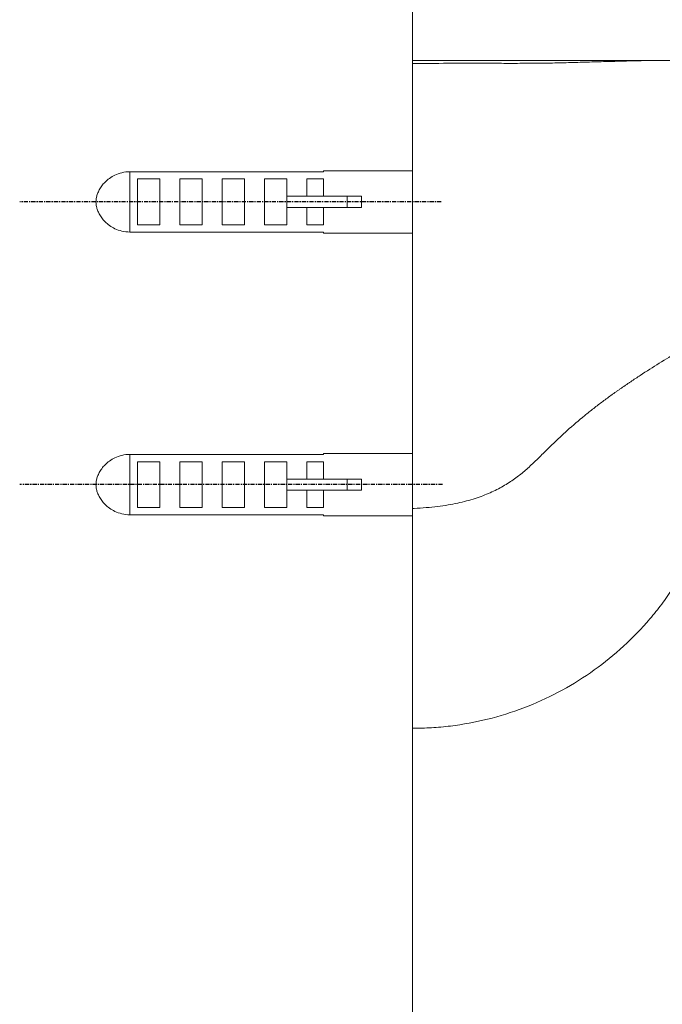
# Model space of a CAD drawing. Units: millimetres. Extents: x 937 to 2977, y 271 to 2425.
# Drawn here: x 937 to 995, y 2248 to 2337 of the extents above; entities that cross this region are included whole.
import ezdxf

# ---------------------------------------------------------------- set-up
doc = ezdxf.new("R2010")
doc.units = ezdxf.units.MM
doc.linetypes.add('CENTER', pattern=[0.6, 0.375, -0.075, 0.075, -0.075])
doc.layers.get('0').update_dxf_attribs({"lineweight": 15})
doc.layers.add('CT', color=3, linetype='CENTER')

msp = doc.modelspace()

# ---------------------------------------------------------------- linework, layer by layer
msp.add_line((972.7391859148811, 2197.930733915824), (972.7391859148811, 2424.807754077854))
at = {"color": 7, "linetype": 'Continuous'}
for p, q in [((972.739185914881, 2332.979672402039), (972.739185914881, 2272.979669262839)), ((1042.739644186481, 2332.979672402039), (972.739185914881, 2332.979672402039)), ((964.7391859128809, 2322.990760746679), (947.3531859173609, 2322.990760746679)), ((948.039185916961, 2318.222976022679), (948.039185916961, 2322.336368781399)), ((950.0391859200009, 2322.336368781399), (948.039185916961, 2322.336368781399)), ((950.0391859200009, 2318.222976022679), (950.0391859200009, 2322.336368781399)), ((951.8391859166409, 2318.222976022679), (951.8391859166409, 2322.336368781399)), ((953.8391859196809, 2322.336368781399), (951.8391859166409, 2322.336368781399)), ((953.8391859196809, 2318.222976022679), (953.8391859196809, 2322.336368781399)), ((955.6391859163209, 2318.222976022679), (955.6391859163209, 2322.336368781399)), ((957.6391859193609, 2322.336368781399), (955.6391859163209, 2322.336368781399)), ((957.6391859193609, 2318.222976022679), (957.6391859193609, 2322.336368781399)), ((959.439185916001, 2318.222976022679), (959.439185916001, 2322.336368781399)), ((961.4391859190409, 2322.336368781399), (959.439185916001, 2322.336368781399)), ((961.4391859190409, 2318.222976022679), (961.4391859190409, 2322.336368781399)), ((963.2391859156809, 2320.779672407879), (963.2391859156809, 2322.336368781399)), ((964.7391859128809, 2322.336368781399), (963.2391859156809, 2322.336368781399)), ((964.7391859128809, 2322.990760746679), (964.7391859128809, 2323.079672410359)), ((972.739185914881, 2323.079672410359), (964.7391859128809, 2323.079672410359)), ((964.7391859128809, 2320.779672407879), (964.7391859128809, 2322.336368781399)), ((968.1574675396009, 2320.779672407879), (961.4391859190409, 2320.779672407879)), ((968.1579749096809, 2320.779672407879), (968.1579749096809, 2319.779672406359)), ((968.1574675396009, 2319.779672406359), (961.4391859190409, 2319.779672406359)), ((963.2391859156809, 2318.222976022679), (963.2391859156809, 2319.779672406359)), ((964.7391859128809, 2318.222976022679), (964.7391859128809, 2319.779672406359)), ((950.0391859200009, 2318.222976022679), (948.039185916961, 2318.222976022679)), ((953.8391859196809, 2318.222976022679), (951.8391859166409, 2318.222976022679)), ((957.6391859193609, 2318.222976022679), (955.6391859163209, 2318.222976022679)), ((961.4391859190409, 2318.222976022679), (959.439185916001, 2318.222976022679)), ((964.7391859128809, 2318.222976022679), (963.2391859156809, 2318.222976022679)), ((964.7391859128809, 2317.568584067559), (947.3531859173609, 2317.568584067559)), ((964.7391859128809, 2317.479672403879), (964.7391859128809, 2317.568584067559)), ((972.739185914881, 2317.479672403879), (964.7391859128809, 2317.479672403879)), ((964.7391859128809, 2297.590760746679), (947.3531859173609, 2297.590760746679)), ((964.7391859128809, 2297.590760746679), (964.7391859128809, 2297.679672410359)), ((972.739185914881, 2297.679672410359), (964.7391859128809, 2297.679672410359)), ((948.039185916961, 2292.822976022679), (948.039185916961, 2296.936368781399)), ((950.0391859200009, 2296.936368781399), (948.039185916961, 2296.936368781399)), ((950.0391859200009, 2292.822976022679), (950.0391859200009, 2296.936368781399)), ((951.8391859166409, 2292.822976022679), (951.8391859166409, 2296.936368781399)), ((953.8391859196809, 2296.936368781399), (951.8391859166409, 2296.936368781399)), ((953.8391859196809, 2292.822976022679), (953.8391859196809, 2296.936368781399)), ((955.6391859163209, 2292.822976022679), (955.6391859163209, 2296.936368781399)), ((957.6391859193609, 2296.936368781399), (955.6391859163209, 2296.936368781399)), ((957.6391859193609, 2292.822976022679), (957.6391859193609, 2296.936368781399)), ((959.439185916001, 2292.822976022679), (959.439185916001, 2296.936368781399)), ((961.4391859190409, 2296.936368781399), (959.439185916001, 2296.936368781399)), ((961.4391859190409, 2292.822976022679), (961.4391859190409, 2296.936368781399)), ((963.2391859156809, 2295.379672407879), (963.2391859156809, 2296.936368781399)), ((964.7391859128809, 2296.936368781399), (963.2391859156809, 2296.936368781399)), ((964.7391859128809, 2295.379672407879), (964.7391859128809, 2296.936368781399)), ((968.1574675396009, 2295.379672407879), (961.4391859190409, 2295.379672407879)), ((968.1579749096809, 2295.379672407879), (968.1579749096809, 2294.379672406359)), ((968.1574675396009, 2294.379672406359), (961.4391859190409, 2294.379672406359)), ((963.2391859156809, 2292.822976022679), (963.2391859156809, 2294.379672406359)), ((964.7391859128809, 2292.822976022679), (964.7391859128809, 2294.379672406359)), ((950.0391859200009, 2292.822976022679), (948.039185916961, 2292.822976022679)), ((953.8391859196809, 2292.822976022679), (951.8391859166409, 2292.822976022679)), ((957.6391859193609, 2292.822976022679), (955.6391859163209, 2292.822976022679)), ((961.4391859190409, 2292.822976022679), (959.439185916001, 2292.822976022679)), ((964.7391859128809, 2292.822976022679), (963.2391859156809, 2292.822976022679)), ((964.7391859128809, 2292.168584067559), (947.3531859173609, 2292.168584067559)), ((964.7391859128809, 2292.079672403879), (964.7391859128809, 2292.168584067559)), ((972.739185914881, 2292.079672403879), (964.7391859128809, 2292.079672403879))]:
    msp.add_line(p, q, dxfattribs=at)
at = {"color": 9, "linetype": 'Continuous'}
for p, q in [((947.3531859173609, 2317.568584067559), (947.3531859173609, 2322.990760746679)), ((966.8580184951209, 2320.779672407879), (966.8580184951209, 2319.779672406359)), ((947.3531859173609, 2292.168584067559), (947.3531859173609, 2297.590760746679)), ((966.8580184951209, 2295.379672407879), (966.8580184951209, 2294.379672406359))]:
    msp.add_line(p, q, dxfattribs=at)
for points, start_tangent, end_tangent in [([(994.1061023072009, 2332.979788256519), (992.9934691857609, 2332.957593584119), (991.3274492615209, 2332.918085672279), (990.4944179481608, 2332.896568834439), (989.661371902801, 2332.874667115479), (988.8283113286409, 2332.852622242119), (987.9952306986409, 2332.82923640116), (987.1621248616809, 2332.804062329079), (986.3290103480809, 2332.780610031559), (985.495912080321, 2332.762200792279), (984.6628360121609, 2332.748495155479), (982.996747071041, 2332.731842437959), (981.3307440936809, 2332.727639886039), (979.664802330321, 2332.731786436039), (977.998857102401, 2332.735468196519), (976.3328699035209, 2332.733250766359), (973.0007826180009, 2332.713667254599), (972.739185691361, 2332.711584769559)], (-0.9998366313463294, -0.01807513811908924), (-0.9999675495523848, -0.008056043830500497)), ([(972.739186554961, 2292.728682424119), (972.873599768481, 2292.735021471639), (973.960949120321, 2292.807959126119), (974.9730126384809, 2292.914520508119), (975.9140381072009, 2293.052725768919), (976.7882733412009, 2293.220595080119), (978.3533061064809, 2293.637417421479), (979.0525191048009, 2293.882425872279), (979.701802002321, 2294.149203718199), (980.3053394693609, 2294.435773569239), (980.8672385030409, 2294.740134962039), (981.3915866745609, 2295.060281642039), (981.8824715449609, 2295.394207344519), (982.3439791208009, 2295.739885007239), (982.780189028161, 2296.095204154359), (983.1951793183209, 2296.458033532839), (983.5930280628809, 2296.826241848999), (983.9778392312809, 2297.197703630839), (984.3538205875209, 2297.570316733719), (985.096228531201, 2298.310611539639), (985.848369124961, 2299.033257135239), (986.6153507761609, 2299.735990695479), (988.191037977841, 2301.083313578679), (988.9981613013608, 2301.727917836839), (989.406207160401, 2302.043011613559), (989.817115335281, 2302.353304373719), (990.2307969564808, 2302.658802132039), (990.6470898500809, 2302.959604588599), (990.7515539032809, 2303.034081015719), (990.8561952891209, 2303.108235899159), (991.0660077422409, 2303.255575894039), (991.1710727289609, 2303.328900908679), (991.276129719761, 2303.402149997639), (991.3811120752009, 2303.475416653239), (991.4860913521609, 2303.548605269879), (991.6963225395209, 2303.694353903959), (991.9069463600808, 2303.839213558359), (992.117939791281, 2303.983207458839), (992.3292791298409, 2304.126360294199), (992.7529375256008, 2304.41022909908), (993.1778403689609, 2304.690911077719), (994.887353139921, 2305.782901314359), (996.6095581994409, 2306.830428911959), (998.342794783761, 2307.842052085559), (999.2127094980809, 2308.337296357959), (1000.083950285441, 2308.826742216759), (1000.956070522401, 2309.311221339239), (1001.828762035841, 2309.791300897239), (1002.046984571201, 2309.91069197164), (1002.265189956481, 2310.029892850839), (1002.483356266401, 2310.148943788759), (1002.701499635041, 2310.267812923639), (1003.137812615601, 2310.504818586279), (1003.574295887921, 2310.740563524999), (1004.447996756721, 2311.207615148679), (1005.322127495121, 2311.669477664119), (1007.069252647041, 2312.581481224919), (1008.810097669281, 2313.481808375239), (1009.675908881521, 2313.929569836839), (1010.537487722241, 2314.377091806919), (1010.966464329361, 2314.601153548279), (1011.394104805041, 2314.825665641799), (1011.607385506241, 2314.938147956839), (1011.820279395921, 2315.050819522199), (1011.926584390321, 2315.107219663399), (1012.032840098561, 2315.163574145559), (1012.139062075601, 2315.219851625079), (1012.245124550801, 2315.276298400679), (1012.350900260001, 2315.333162569399), (1012.456391021841, 2315.390438035239), (1012.561629754721, 2315.448057772679), (1012.666646359521, 2315.505961045239), (1012.876147835361, 2315.622348295319), (1013.085218344321, 2315.738962468999), (1013.294111957521, 2315.855311192359), (1013.502778220401, 2315.971493748919), (1013.711117625921, 2316.087698413639), (1013.919122655681, 2316.203936565719), (1014.334166560161, 2316.436467479879), (1014.747884625281, 2316.669170291079), (1015.571077543281, 2317.135488220519), (1017.199447819681, 2318.076300999799), (1018.801037138721, 2319.034051951959), (1019.592586818001, 2319.522569694759), (1020.377202114401, 2320.029482777959), (1021.152434132641, 2320.569339894839), (1021.534340079521, 2320.857642503399), (1021.911030441201, 2321.161653345719), (1022.281433175121, 2321.483737080519), (1022.644414740241, 2321.825340349559), (1022.998842286401, 2322.187787112599), (1023.343647205121, 2322.572828496439), (1023.677804057761, 2322.982184497639), (1023.840595218081, 2323.19637293388), (1024.000351271441, 2323.417161641399), (1024.156924654001, 2323.644745041959), (1024.310110489361, 2323.879350089639), (1024.605577675921, 2324.370452201159), (1024.885541616881, 2324.891928547079), (1025.149000820721, 2325.445131362439), (1025.622922677041, 2326.652148404839), (1026.020369431041, 2328.002933582359), (1026.334912576401, 2329.509872463319), (1026.557384745121, 2331.156555347239), (1026.688126358161, 2332.979671802599)], (0.9989848411126186, 0.04504761067133523), (0.04330961450971763, 0.9990616984406017))]:
    msp.add_spline(points, degree=3, dxfattribs=dict(at, start_tangent=start_tangent, end_tangent=end_tangent))
at = {"color": 7, "linetype": 'Continuous'}
for points, start_tangent, end_tangent in [([(972.7391859758409, 2272.979672402279), (974.4371070707209, 2273.031211968999), (976.1286156308009, 2273.185579168518), (979.4681940265609, 2273.800268729079), (982.7087958359209, 2274.814695209239), (985.8027880832809, 2276.213943322599), (988.704608421361, 2277.977419206359), (991.371666699121, 2280.079176963719), (993.764679916641, 2282.488363214679), (994.8472097404009, 2283.797258925559), (995.3582563586409, 2284.475766920839), (995.8486292869609, 2285.169754610839), (996.3174529060809, 2285.878026041639), (996.764152373361, 2286.599203131159), (996.872514076881, 2286.781692215), (996.9797587392009, 2286.965482195399), (997.1916419222409, 2287.338880899959), (997.2923665671209, 2287.521480616039), (997.384992350881, 2287.690904204039), (997.4715545450409, 2287.848816329159), (997.5537651400809, 2287.997056042839), (997.716925931361, 2288.283081754759), (997.8856036331209, 2288.567853377239), (998.0596378392809, 2288.851355934439), (998.238862758961, 2289.133571981639), (998.610187228401, 2289.690537420919), (998.9970146894409, 2290.234705872839), (999.8188598021609, 2291.285724365159), (1000.703138419681, 2292.285015706679), (1001.646554455121, 2293.229081494439), (1002.645507956321, 2294.114327648759), (1003.696284152961, 2294.937279348039), (1004.795012816561, 2295.695034459399), (1005.937586198161, 2296.384767811959), (1007.119403067441, 2297.003576602279), (1008.337304213041, 2297.549654047079), (1009.587873599121, 2298.022139076199), (1009.903099506641, 2298.127882578199), (1010.216200429841, 2298.227287530519), (1010.540131049441, 2298.324403688839), (1010.887432849121, 2298.424851473719), (1011.608722328561, 2298.630440364039), (1012.337293429201, 2298.836846799079), (1013.799661771921, 2299.252164718759), (1015.258828271921, 2299.667524375719), (1018.175986928321, 2300.497016239719), (1021.094219476401, 2301.326809093719), (1022.553193342801, 2301.741650346838), (1024.012354112561, 2302.156569984359), (1024.741759603201, 2302.364000547399), (1025.470751856161, 2302.571227310999), (1025.835845431281, 2302.674975124839), (1026.202296463681, 2302.77924851548), (1026.384727401841, 2302.831241289319), (1026.564934031521, 2302.88253030028), (1026.744822256961, 2302.933549603879), (1026.926254213121, 2302.984886722439), (1027.112639971921, 2303.037689156838), (1027.307296641281, 2303.093432708039), (1027.508717422081, 2303.152335175959), (1027.715408713041, 2303.214522067079), (1028.134873944721, 2303.347407785559), (1028.555903084881, 2303.490611959399), (1028.974239916481, 2303.643312807159), (1029.385955709761, 2303.803688935479), (1029.793323327841, 2303.972109792439), (1030.198410533921, 2304.149528355559), (1030.997826837041, 2304.530340354919), (1031.779882382401, 2304.944294375879), (1033.288075413761, 2305.868969925559), (1034.713085070721, 2306.917364872199), (1036.044851652801, 2308.081889045559), (1037.273818684321, 2309.354445636839), (1038.391409367601, 2310.725928187239), (1039.389552791681, 2312.186720012919), (1040.261221741761, 2313.726173210359), (1041.000036916401, 2315.333354593399), (1041.601166981601, 2316.997221247879), (1042.060199632241, 2318.706299953159), (1042.373406991601, 2320.447053545559), (1042.474917329601, 2321.325025282119), (1042.511944555521, 2321.767212642599), (1042.539406141441, 2322.213811048359), (1042.556764572561, 2322.649996277079), (1042.566990754801, 2323.060870354999), (1042.579821331121, 2323.833064695799), (1042.592567843601, 2324.58443119916), (1042.606345961841, 2325.342402738839), (1042.632854011441, 2326.861449220679), (1042.685781200481, 2329.893908728519), (1042.738729004161, 2332.927315188999), (1042.739642957121, 2332.979672422359)], (0.9999999999997311, -7.334755437019871e-07), (0.01745430506817747, 0.9998476620138625)), ([(947.3531859173609, 2317.568584067559), (946.617574546321, 2317.655161146119), (946.0020919266409, 2317.871237676119), (945.504263031521, 2318.164811810839), (945.113020705041, 2318.499161713639), (944.814338061361, 2318.849276573479), (944.5943109169609, 2319.198710499959), (944.4414177607209, 2319.535796876839), (944.347395454481, 2319.848854914679), (944.303377163041, 2320.136167217879), (944.303194344001, 2320.420820222359), (944.3468453412809, 2320.708046836119), (944.4405652351209, 2321.021263481719), (944.593248434961, 2321.358648918199), (944.813173512001, 2321.708473334119), (945.111848820161, 2322.059000202279), (945.5031886521609, 2322.393757825879), (946.0012385577609, 2322.687704182359), (946.617082467041, 2322.904066147399), (947.3531859173609, 2322.990760746679)], (-1, 0), (1, 0)), ([(947.3531859173609, 2292.168584067559), (946.617574546321, 2292.255161146119), (946.0020919266409, 2292.471237676119), (945.504263031521, 2292.764811810839), (945.113020705041, 2293.099161713639), (944.814338061361, 2293.449276573479), (944.5943109169609, 2293.798710499959), (944.4414177607209, 2294.135796876839), (944.347395454481, 2294.448854914679), (944.303377163041, 2294.736167217879), (944.303194344001, 2295.020820222359), (944.3468453412809, 2295.308046836119), (944.4405652351209, 2295.621263481719), (944.593248434961, 2295.958648918199), (944.813173512001, 2296.308473334119), (945.111848820161, 2296.659000202279), (945.5031886521609, 2296.993757825879), (946.0012385577609, 2297.287704182359), (946.617082467041, 2297.504066147399), (947.3531859173609, 2297.590760746679)], (-1, 0), (1, 0))]:
    msp.add_spline(points, degree=3, dxfattribs=dict(at, start_tangent=start_tangent, end_tangent=end_tangent))
at = {"layer": 'CT', "linetype": 'CENTER'}
for p, q in [((975.3140257232809, 2320.279672402039), (937.447654151121, 2320.279672402039)), ((975.4225924251209, 2294.879672402039), (937.447654151121, 2294.879672402039))]:
    msp.add_line(p, q, dxfattribs=at)

doc.saveas('drawing.dxf')
